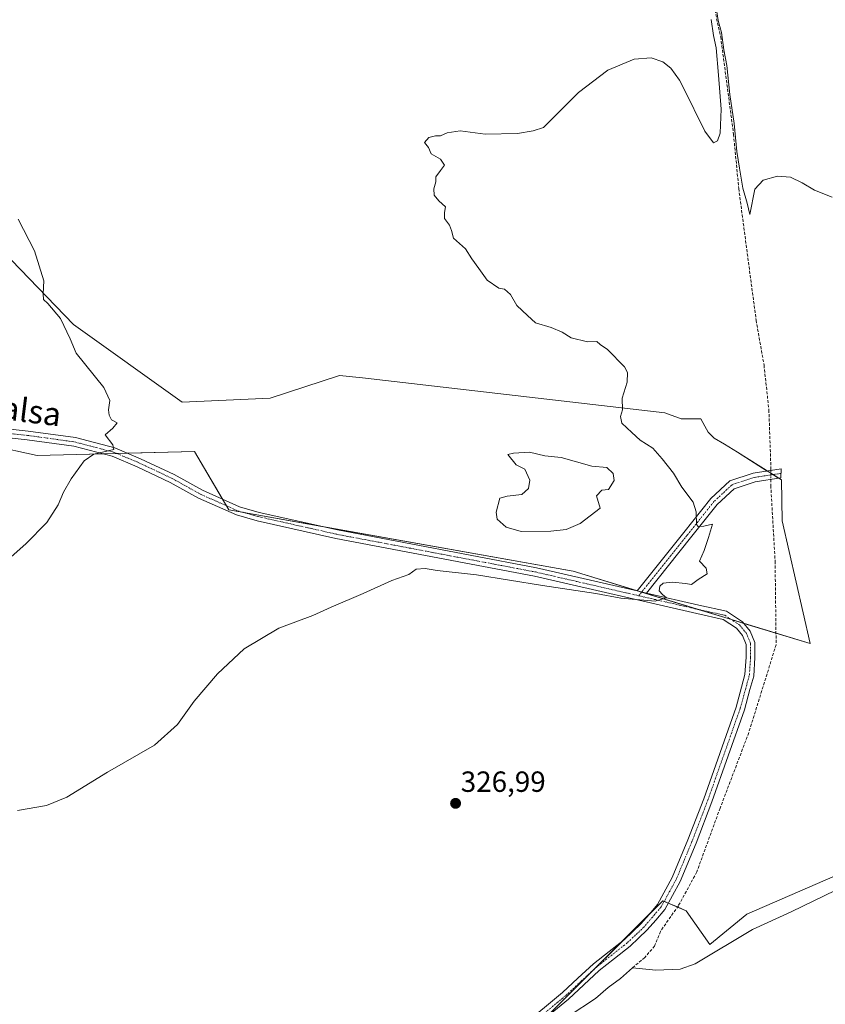
# Model space of a CAD drawing. Units: metres. Extents: x 597540 to 600996, y 4705983 to 4708345.
# Drawn here: x 598762 to 599039, y 4707818 to 4708156 of the extents above; entities that cross this region are included whole.
import ezdxf
from ezdxf.enums import TextEntityAlignment as Align

# ---------------------------------------------------------------- set-up
doc = ezdxf.new("R2010")
doc.units = ezdxf.units.M
doc.header["$MEASUREMENT"] = 0
doc.linetypes.add('TRAZO_Y_PUNTO', pattern=[1, 0.5, -0.25, 0, -0.25])
doc.linetypes.add('TRAZOSX2', pattern=[1.5, 1, -0.5])
for name, color, linetype, lineweight in [('Camino', 19, 'Continuous', 0), ('Camino Cxs', 19, 'Continuous', 0), ('Camino eje', 39, 'TRAZO_Y_PUNTO', 13), ('Carátula', 7, 'Continuous', 5), ('Corriente artificial lineal', 5, 'TRAZOSX2', 13), ('Corriente artificial lineal oculto', 135, 'TRAZO_Y_PUNTO', 13), ('Corriente natural lineal', 142, 'Continuous', 13), ('Cultivos herbáceos CxS', 92, 'Continuous', 0), ('Curva de nivel normal', 36, 'Continuous', 0), ('Estanque', 2, 'Continuous', 0), ('Estanque Cxs', 2, 'Continuous', 0), ('Pastizal CxS', 92, 'Continuous', 0), ('Pista no pavimentada', 254, 'Continuous', 13), ('Pista no pavimentada Cxs', 254, 'Continuous', 0), ('Pista pavimentada eje', 135, 'TRAZO_Y_PUNTO', 0), ('Punto de cota en terreno', 7, 'Continuous', 0), ('Rótulo de punto de cota en terreno', 19, 'Continuous', 0), ('Texto cartográfico', 19, 'Continuous', 0)]:
    doc.layers.add(name, color=color, linetype=linetype, lineweight=lineweight)
doc.styles.add('Arial', font='txt', dxfattribs={"height": 0.2})

# ---------------------------------------------------------------- blocks, each defined once
blk = doc.blocks.new('*U159')
at = {"layer": 'Cultivos herbáceos CxS', "color": 92, "linetype": 'Continuous', "lineweight": 0}
for points in [[(599054.6, 4708160.93, 331.72), (599091.13, 4708150.25, 332.67), (599148.21, 4708133.56, 332.06), (599177.24, 4708128.24, 332.35), (599179.96, 4708127.74, 332.52), (599179.74, 4708124, 332.8), (599178.38, 4708111.2, 334.41), (599193.46, 4708100.09, 337.56), (599203.55, 4708080.24, 335.04), (599214.7, 4708067.49, 332.89), (599192.38, 4708027.81, 329.25), (599195.05, 4708021.71, 328.83), (599167.38, 4707908.73, 326.98), (599133.95, 4707901.82, 326.51), (599011.74, 4707848.78, 326.4), (598999.06, 4707838.41, 325.93), (598990.99, 4707849.94, 326.34), (598982.91, 4707853.4, 326.59), (598943.41, 4707813.9, 325.25)], [(598736.88, 4708013, 338.32), (598768.37, 4708006.2, 335.84), (598822.28, 4708007.52, 333.67), (598834.07, 4707987.52, 332.82), (598952.17, 4707966.44, 330.21), (599005.33, 4707950.2, 329.29), (599033.49, 4707941.6, 328.34), (599023.88, 4707983.79, 328.17), (599023.61, 4707997.77, 328.66), (599008.59, 4708007.27, 328.91), (599004.14, 4708010.08, 328.98), (599000.55, 4708012.13, 329.01), (598998.5, 4708014.18, 329.08), (598997.36, 4708016.23, 329.15), (598995.93, 4708018.8, 329.25), (598989.27, 4708018.8, 329.34), (598988.37, 4708019.13, 329.36), (598983.63, 4708020.85, 329.55), (598918.42, 4708028.34, 331.72), (598879.87, 4708032.77, 332.4), (598872, 4708033.67, 332.36), (598848.24, 4708025.85, 333.41), (598818.09, 4708024.44, 333.68), (598780.76, 4708051.11, 334.56), (598731.98, 4708101.67, 336.62)]]:
    blk.add_polyline3d(points, dxfattribs=at)
blk = doc.blocks.new('*U160')
at = {"layer": 'Cultivos herbáceos CxS', "color": 92, "linetype": 'Continuous', "lineweight": 0}
blk.add_polyline3d([(598943.41, 4707813.9, 325.25), (598982.91, 4707853.4, 326.59), (598990.99, 4707849.94, 326.34), (598999.06, 4707838.41, 325.93), (599011.74, 4707848.78, 326.4), (599133.95, 4707901.82, 326.51)], dxfattribs=at)
blk = doc.blocks.new('*U167')
at = {"layer": 'Curva de nivel normal', "color": 36, "linetype": 'Continuous', "lineweight": 0}
blk.add_polyline3d([(598761.82, 4708087.21, 335), (598767.44, 4708076.35, 335), (598770.58, 4708066.11, 335), (598770.36, 4708061.68, 335), (598770.51, 4708059.75, 335), (598772.03, 4708058.33, 335), (598776.27, 4708053.17, 335), (598779.6, 4708046.17, 335), (598781.67, 4708041.23, 335), (598791.2, 4708029.54, 335), (598793.23, 4708025.03, 335), (598792.74, 4708021.8, 335), (598792.99, 4708020.03, 335), (598793.85, 4708018.42, 335), (598795.75, 4708017.32, 335), (598794.22, 4708015.54, 335), (598791.68, 4708013.21, 335), (598794.22, 4708009.87, 335), (598794.59, 4708008.27, 335), (598787.79, 4708006.57, 335), (598784.46, 4708004.38, 335), (598779.99, 4707998.21, 335), (598777.31, 4707993.54, 335), (598775.5, 4707989.21, 335), (598771.59, 4707983.21, 335), (598764.46, 4707975.87, 335), (598757.29, 4707969.54, 335)], dxfattribs=at)
blk = doc.blocks.new('5PATER')
at = {"layer": 'Carátula', "linetype": 'Continuous', "lineweight": 5}
h = blk.add_hatch(color=250, dxfattribs=at)
edge = h.paths.add_edge_path()
edge.add_ellipse((0, 0.01), major_axis=(-1.33, -1.34), ratio=0.999422, start_angle=0, end_angle=360)

msp = doc.modelspace()

# ---------------------------------------------------------------- linework, layer by layer
at = {"layer": 'Camino', "color": 19, "linetype": 'Continuous', "lineweight": 0}
for points in [[(598974.08, 4707959.71, 330.1), (598990.1, 4707979.73, 330.23), (598999.38, 4707991.4, 329.46), (599005.89, 4707997.42, 328.91), (599013.94, 4708000.1, 328.73), (599023.53, 4708001.56, 328.58), (599023.46, 4707998.52, 328.72), (599014.65, 4707997.17, 328.61), (599007.45, 4707994.77, 328.9), (599001.58, 4707989.36, 329.55), (598992.45, 4707977.86, 330.05), (598977.33, 4707958.96, 330.1)], [(598977.33, 4707958.96, 330.1), (598974.08, 4707959.71, 330.1)]]:
    msp.add_polyline3d(points, dxfattribs=at)
at = {"layer": 'Camino Cxs', "color": 19, "linetype": 'Continuous', "lineweight": 0}
msp.add_polyline3d([(598977.33, 4707958.96, 330.1), (598974.08, 4707959.71, 330.1), (598990.1, 4707979.73, 330.23), (598999.38, 4707991.4, 329.46), (599005.89, 4707997.42, 328.91), (599013.94, 4708000.1, 328.73), (599023.53, 4708001.56, 328.58), (599023.46, 4707998.52, 328.72), (599014.65, 4707997.17, 328.61), (599007.45, 4707994.77, 328.9), (599001.58, 4707989.36, 329.55), (598992.45, 4707977.86, 330.05), (598977.33, 4707958.96, 330.1)], close=True, dxfattribs=at)
at = {"layer": 'Camino eje', "color": 39, "linetype": 'TRAZO_Y_PUNTO', "lineweight": 13}
for points in [[(599023.49, 4708000.04, 328.65), (599014.29, 4707998.64, 328.7), (599006.67, 4707996.1, 328.92), (599000.48, 4707990.38, 329.51), (598991.27, 4707978.79, 330.07), (598975.7, 4707959.34, 330.11)], [(598975.7, 4707959.34, 330.11), (598974.66, 4707958.04, 330.02)]]:
    msp.add_polyline3d(points, dxfattribs=at)
at = {"layer": 'Corriente artificial lineal', "color": 5, "linetype": 'TRAZOSX2', "lineweight": 13}
for points in [[(598946.61, 4708316.03, 331.25), (598964.26, 4708295.69, 331.09), (598971.06, 4708286.8, 330.8), (598976.23, 4708269.62, 330.5), (598981.56, 4708239.53, 330.2), (598983.51, 4708226.31, 330.48), (598988.72, 4708211.16, 330.4), (598994.27, 4708185.91, 330.36), (598999.8, 4708167.76, 330.26), (599000.76, 4708158.99, 329.85), (599002.78, 4708149.83, 329.86), (599007.2, 4708116.35, 329.48), (599008.98, 4708097.78, 329.57), (599014.95, 4708052.55, 329.06), (599017.65, 4708037.13, 328.61), (599019.32, 4708021.85, 328.75), (599020.01, 4708002.02, 328.53), (599020, 4708001.03, 328.59)], [(599019.98, 4707997.99, 328.68), (599019.96, 4707995.83, 328.44), (599021.46, 4707969.86, 327.97), (599021.8, 4707941.25, 327.49), (599012.43, 4707911.07, 327.28), (599002.59, 4707885.15, 326.97), (598994.6, 4707863.24, 326.66), (598988.26, 4707851.64, 326.35), (598982.12, 4707842.86, 326.09), (598980.14, 4707837.83, 325.73), (598976.76, 4707833.91, 325.27), (598972.58, 4707830.41, 325.42)]]:
    msp.add_polyline3d(points, dxfattribs=at)
at = {"layer": 'Corriente artificial lineal oculto', "color": 135, "linetype": 'TRAZO_Y_PUNTO', "lineweight": 13}
msp.add_polyline3d([(599020, 4708001.03, 328.59), (599019.98, 4707997.99, 328.68)], dxfattribs=at)
at = {"layer": 'Corriente natural lineal', "color": 142, "linetype": 'Continuous', "lineweight": 13}
for points in [[(599336.94, 4708014.9, 328.59), (599325.47, 4707999.09, 328.55), (599313.92, 4707986.01, 328.61), (599301.63, 4707970.84, 328.45), (599291.58, 4707959.68, 328.41), (599280.34, 4707950.11, 328.29), (599266.71, 4707939.75, 328.07), (599239.34, 4707918.02, 327.84), (599230.56, 4707914.71, 327.87), (599218.66, 4707912.5, 327.69), (599204.26, 4707910.49, 327.69), (599187.39, 4707908.42, 327.51), (599175.47, 4707906.1, 327.38), (599166.59, 4707903.86, 326.38), (599143.48, 4707899.56, 327.04), (599131.18, 4707896.18, 326.6), (599092.44, 4707881.8, 326.31), (599072.75, 4707871.79, 325.99), (599027.02, 4707849.55, 326.09), (599013.74, 4707843.53, 325.7), (598993.99, 4707831.74, 325.56), (598988.86, 4707829.91, 325.69), (598980.54, 4707829.5, 325.24), (598972.58, 4707830.41, 325.42)], [(598972.58, 4707830.41, 325.42), (598968.43, 4707826.66, 325.52), (598964.2, 4707823.66, 325.47), (598959.79, 4707819.88, 325.45), (598950.82, 4707813.83, 325.17), (598947.48, 4707809.66, 324.95), (598943.85, 4707805.72, 324.91), (598939.92, 4707802.24, 324.91), (598936.33, 4707798.05, 324.88), (598931.64, 4707794.49, 324.98), (598918.41, 4707785.69, 324.85), (598913.29, 4707783.87, 324.73), (598896.98, 4707768.48, 324.33)]]:
    msp.add_polyline3d(points, dxfattribs=at)
at = {"layer": 'Cultivos herbáceos CxS', "color": 92, "linetype": 'Continuous', "lineweight": 0}
for points in [[(598731.98, 4708101.67, 336.62), (598780.76, 4708051.11, 334.56), (598818.09, 4708024.44, 333.68), (598848.24, 4708025.85, 333.41), (598872, 4708033.67, 332.36), (598879.87, 4708032.77, 332.4), (598918.42, 4708028.34, 331.72), (598983.63, 4708020.85, 329.55), (598988.36, 4708019.13, 329.36), (598989.27, 4708018.8, 329.34), (598995.93, 4708018.8, 329.25), (598997.36, 4708016.23, 329.15), (598998.5, 4708014.18, 329.08), (599000.55, 4708012.13, 329.01), (599004.13, 4708010.08, 328.98), (599008.59, 4708007.27, 328.91), (599018.76, 4708000.84, 328.62), (599019.99, 4708000.06, 328.65), (599020.7, 4707999.61, 328.68), (599022.63, 4707998.39, 328.73), (599023.61, 4707997.77, 328.66), (599023.88, 4707983.79, 328.17), (599033.48, 4707941.6, 328.34), (599021.75, 4707945.19, 327.54), (599010.73, 4707948.55, 329.35), (599006.46, 4707949.86, 329.28), (599005.33, 4707950.2, 329.29), (598995.03, 4707953.35, 329.72), (598975.65, 4707959.27, 330.11), (598974.55, 4707959.6, 330.1), (598974.1, 4707959.74, 330.1), (598952.17, 4707966.44, 330.21), (598865.97, 4707981.82, 331.59), (598839.18, 4707986.61, 332.59), (598834.07, 4707987.52, 332.82), (598833.24, 4707988.93, 332.92), (598831.93, 4707991.15, 332.86), (598822.28, 4708007.52, 333.67), (598799.27, 4708006.95, 334.51), (598795.6, 4708006.86, 334.76), (598790.79, 4708006.75, 334.95), (598768.37, 4708006.2, 335.84), (598736.88, 4708013, 338.32)], [(598880.86, 4707758.97, 323.86), (598883.05, 4707765.52, 324.49), (598887.38, 4707778.51, 324.8), (598896.04, 4707783.99, 325), (598905.59, 4707790.02, 324.96), (598922.57, 4707800.74, 325.03), (598934.16, 4707808.06, 325.18), (598943.41, 4707813.9, 325.25), (598959.26, 4707829.76, 325.55), (598968.9, 4707839.39, 325.9), (598978.15, 4707848.65, 326.33), (598982.91, 4707853.4, 326.59), (598983.41, 4707853.19, 326.59), (598984.79, 4707852.59, 326.55), (598987.97, 4707851.23, 326.34), (598990.99, 4707849.94, 326.34), (598999.06, 4707838.41, 325.93), (599011.74, 4707848.78, 326.4), (599133.94, 4707901.82, 326.51), (599167.38, 4707908.73, 326.98), (599195.05, 4708021.71, 328.83), (599192.38, 4708027.81, 329.25), (599214.7, 4708067.5, 332.89), (599203.55, 4708080.24, 335.04)], [(598880.86, 4707758.97, 323.86), (598883.05, 4707765.52, 324.49), (598887.38, 4707778.51, 324.8), (598896.04, 4707783.99, 325), (598905.59, 4707790.02, 324.96), (598922.57, 4707800.74, 325.03), (598934.16, 4707808.06, 325.18), (598943.41, 4707813.9, 325.25), (598959.26, 4707829.76, 325.55), (598968.9, 4707839.39, 325.9), (598978.15, 4707848.65, 326.33), (598982.91, 4707853.4, 326.59), (598983.41, 4707853.19, 326.59), (598984.79, 4707852.59, 326.55), (598987.97, 4707851.23, 326.34), (598990.99, 4707849.94, 326.34), (598999.06, 4707838.41, 325.93), (599011.74, 4707848.78, 326.4), (599133.94, 4707901.82, 326.51), (599167.38, 4707908.73, 326.98), (599195.05, 4708021.71, 328.83), (599192.38, 4708027.81, 329.25), (599214.7, 4708067.5, 332.89), (599203.55, 4708080.24, 335.04)]]:
    msp.add_polyline3d(points, dxfattribs=at)
at = {"layer": 'Curva de nivel normal', "color": 36, "linetype": 'Continuous', "lineweight": 0}
for points in [[(599001.17, 4708160.56, 330), (599001.91, 4708155.39, 330), (599003.06, 4708151.29, 330), (599003.88, 4708145.37, 330), (599004.95, 4708140.05, 330), (599005.96, 4708130.03, 330), (599007.43, 4708120.14, 330), (599008.32, 4708110.45, 330), (599009.29, 4708104.76, 330), (599010.43, 4708097.9, 330), (599011.82, 4708092.72, 330), (599012.8, 4708088.86, 330), (599014.55, 4708097.54, 330), (599017.35, 4708100.65, 330), (599022.3, 4708102.02, 330), (599026.68, 4708101.66, 330), (599030.77, 4708099.74, 330), (599035, 4708097.24, 330), (599041.06, 4708094.78, 330)], [(598761.63, 4707884.29, 330), (598771.47, 4707886.06, 330), (598778.52, 4707888.96, 330), (598792.49, 4707897.51, 330), (598808.52, 4707906.74, 330), (598816.47, 4707913.84, 330), (598822.23, 4707921.87, 330), (598830.2, 4707931.29, 330), (598839.31, 4707939.87, 330), (598851.24, 4707946.96, 330), (598862.84, 4707951.21, 330), (598869.18, 4707954.1, 330), (598880.1, 4707958.81, 330), (598889.96, 4707963.24, 330), (598895.85, 4707965.38, 330), (598898.36, 4707967.15, 330), (598901.42, 4707967.38, 330), (598905.58, 4707966.65, 330), (598919.07, 4707965.27, 330), (598941.7, 4707961.58, 330), (598959.93, 4707958.78, 330), (598968.51, 4707957.25, 330), (598980.33, 4707956.18, 330), (598984.21, 4707957.34, 330), (598982.82, 4707958.42, 330), (598981.7, 4707959.68, 330), (598981.9, 4707961.34, 330), (598983.05, 4707962.31, 330), (598986.31, 4707962.69, 330), (598990.7, 4707962.26, 330), (598992.76, 4707961.95, 330), (598995.03, 4707963.67, 330), (598998.16, 4707965.58, 330), (598997.77, 4707967.54, 330), (598995.54, 4707969.87, 330), (598997.13, 4707973.54, 330), (598998.6, 4707977.97, 330), (598999.94, 4707982.59, 330), (598996.95, 4707981.97, 330), (598995.03, 4707981.85, 330), (598994.52, 4707982.53, 330), (598994.42, 4707986.84, 330), (598993.4, 4707990.2, 330), (598989.49, 4707995.29, 330), (598986.62, 4708000.15, 330), (598982.74, 4708004.98, 330), (598979.48, 4708008.72, 330), (598975.2, 4708011.44, 330), (598972.34, 4708014.02, 330), (598968.87, 4708017.24, 330), (598968.45, 4708019.54, 330), (598969.16, 4708021.87, 330), (598969.01, 4708025.87, 330), (598970.76, 4708031.29, 330), (598970.77, 4708034.7, 330), (598969.78, 4708036.58, 330), (598963.91, 4708042.49, 330), (598961.39, 4708044.3, 330), (598960.32, 4708045.24, 330), (598957.06, 4708045.13, 330), (598951.48, 4708046.52, 330), (598948.39, 4708048.46, 330), (598944.63, 4708050.08, 330), (598939.31, 4708051.71, 330), (598936.52, 4708054.18, 330), (598932.88, 4708057.62, 330), (598930.68, 4708061.37, 330), (598928.68, 4708063.24, 330), (598926.63, 4708063.54, 330), (598922.66, 4708066.28, 330), (598919.83, 4708070.31, 330), (598917.46, 4708073.65, 330), (598915.29, 4708077.11, 330), (598911.17, 4708080.75, 330), (598910.45, 4708083.36, 330), (598909.78, 4708085.19, 330), (598908.09, 4708087.45, 330), (598908.08, 4708089.54, 330), (598908.43, 4708091.54, 330), (598906.11, 4708093.54, 330), (598904.48, 4708095.54, 330), (598904.42, 4708097.68, 330), (598905.11, 4708100.09, 330), (598905.1, 4708101.8, 330), (598906.63, 4708104.01, 330), (598908.05, 4708105.74, 330), (598906.66, 4708107.89, 330), (598903.48, 4708109.71, 330), (598902.59, 4708111.88, 330), (598901.16, 4708113.62, 330), (598902.65, 4708115.28, 330), (598904.94, 4708115.84, 330), (598906.71, 4708115.86, 330), (598908.96, 4708116.94, 330), (598913.38, 4708117.52, 330), (598921.98, 4708116.47, 330), (598933.09, 4708116.7, 330), (598938.44, 4708117.52, 330), (598942.03, 4708118.73, 330), (598953.99, 4708130.78, 330), (598964.07, 4708138.43, 330), (598973.16, 4708142.19, 330), (598978.96, 4708142.61, 330), (598982.94, 4708141.31, 330), (598985.68, 4708139.11, 330), (598988.68, 4708134.91, 330), (598989.95, 4708132.53, 330), (598997.4, 4708117.51, 330), (599000.37, 4708113.49, 330), (599001.75, 4708114.15, 330), (599002.6, 4708116.74, 330), (599002.99, 4708124.98, 330), (599002.05, 4708136.71, 330), (599001.28, 4708146.08, 330), (599000.36, 4708150.32, 330), (598999.55, 4708155.83, 330)]]:
    msp.add_polyline3d(points, dxfattribs=at)
at = {"layer": 'Estanque', "color": 2, "linetype": 'Continuous', "lineweight": 0}
msp.add_polyline3d([(598944.53, 4707980.2, 331.52), (598934.4, 4707980.11, 331.68), (598929.17, 4707981.56, 331.73), (598926.09, 4707984.27, 331.95), (598925.81, 4707986.77, 331.63), (598927.07, 4707991.47, 331.42), (598929.52, 4707992.25, 331.43), (598934.53, 4707992.8, 331.16), (598936.85, 4707994.82, 331), (598937.3, 4707997.66, 330.97), (598935.6, 4708001.53, 331.1), (598932.66, 4708002.98, 331.32), (598929.74, 4708006.47, 331.67), (598931.72, 4708006.94, 331.44), (598937.26, 4708007.29, 331.47), (598942.46, 4708006.09, 331.35), (598948.11, 4708005.44, 331.43), (598958.56, 4708002.52, 331.3), (598963.68, 4708002.07, 331.6), (598965.94, 4708000.04, 331.51), (598966.21, 4707997.53, 331.52), (598964.26, 4707994.53, 331.69), (598962, 4707994.28, 331.35), (598960.19, 4707992.31, 331.25), (598961.41, 4707988.13, 331.57), (598954.64, 4707982.83, 331.35), (598949.79, 4707980.78, 331.5), (598944.53, 4707980.2, 331.52)], dxfattribs=at)
at = {"layer": 'Estanque Cxs', "color": 2, "linetype": 'Continuous', "lineweight": 0}
msp.add_polyline3d([(598944.53, 4707980.2, 331.52), (598934.4, 4707980.11, 331.68), (598929.17, 4707981.56, 331.73), (598926.09, 4707984.27, 331.95), (598925.81, 4707986.77, 331.63), (598927.07, 4707991.47, 331.42), (598929.52, 4707992.25, 331.43), (598934.53, 4707992.8, 331.16), (598936.85, 4707994.82, 331), (598937.3, 4707997.66, 330.97), (598935.6, 4708001.53, 331.1), (598932.66, 4708002.98, 331.32), (598929.74, 4708006.47, 331.67), (598931.72, 4708006.94, 331.44), (598937.26, 4708007.29, 331.47), (598942.46, 4708006.09, 331.35), (598948.11, 4708005.44, 331.43), (598958.56, 4708002.52, 331.3), (598963.68, 4708002.07, 331.6), (598965.94, 4708000.04, 331.51), (598966.21, 4707997.53, 331.52), (598964.26, 4707994.53, 331.69), (598962, 4707994.28, 331.35), (598960.19, 4707992.31, 331.25), (598961.41, 4707988.13, 331.57), (598954.64, 4707982.83, 331.35), (598949.79, 4707980.78, 331.5), (598944.53, 4707980.2, 331.52)], close=True, dxfattribs=at)
at = {"layer": 'Pastizal CxS', "color": 92, "linetype": 'Continuous', "lineweight": 0}
for points in [[(598731.98, 4708101.67, 336.62), (598780.76, 4708051.11, 334.56), (598818.09, 4708024.44, 333.68), (598848.24, 4708025.85, 333.41), (598872, 4708033.67, 332.36), (598879.87, 4708032.77, 332.4), (598918.42, 4708028.34, 331.72), (598983.63, 4708020.85, 329.55), (598988.37, 4708019.13, 329.36), (598989.27, 4708018.8, 329.34), (598995.93, 4708018.8, 329.25), (598997.36, 4708016.23, 329.15), (598998.5, 4708014.18, 329.08), (599000.55, 4708012.13, 329.01), (599004.14, 4708010.08, 328.98), (599008.59, 4708007.27, 328.91), (599023.61, 4707997.77, 328.66), (599023.88, 4707983.79, 328.17), (599033.49, 4707941.6, 328.34), (599005.33, 4707950.2, 329.29), (598952.17, 4707966.44, 330.21), (598834.07, 4707987.52, 332.82), (598822.28, 4708007.52, 333.67), (598768.37, 4708006.2, 335.84), (598736.88, 4708013, 338.32)], [(598731.98, 4708101.67, 336.62), (598780.76, 4708051.11, 334.56), (598818.09, 4708024.44, 333.68), (598848.24, 4708025.85, 333.41), (598872, 4708033.67, 332.36), (598879.87, 4708032.77, 332.4), (598918.42, 4708028.34, 331.72), (598983.63, 4708020.85, 329.55), (598988.36, 4708019.13, 329.36), (598989.27, 4708018.8, 329.34), (598995.93, 4708018.8, 329.25), (598997.36, 4708016.23, 329.15), (598998.5, 4708014.18, 329.08), (599000.55, 4708012.13, 329.01), (599004.13, 4708010.08, 328.98), (599008.59, 4708007.27, 328.91), (599018.76, 4708000.84, 328.62), (599019.99, 4708000.06, 328.65), (599020.7, 4707999.61, 328.68), (599022.63, 4707998.39, 328.73), (599023.61, 4707997.77, 328.66), (599023.88, 4707983.79, 328.17), (599033.48, 4707941.6, 328.34), (599021.75, 4707945.19, 327.54), (599010.73, 4707948.55, 329.35), (599006.46, 4707949.86, 329.28), (599005.33, 4707950.2, 329.29), (598995.03, 4707953.35, 329.72), (598975.65, 4707959.27, 330.11), (598974.55, 4707959.6, 330.1), (598974.1, 4707959.74, 330.1), (598952.17, 4707966.44, 330.21), (598865.97, 4707981.82, 331.59), (598839.18, 4707986.61, 332.59), (598834.07, 4707987.52, 332.82), (598833.24, 4707988.93, 332.92), (598831.93, 4707991.15, 332.86), (598822.28, 4708007.52, 333.67), (598799.27, 4708006.95, 334.51), (598795.6, 4708006.86, 334.76), (598790.79, 4708006.75, 334.95), (598768.37, 4708006.2, 335.84), (598736.88, 4708013, 338.32)]]:
    msp.add_polyline3d(points, dxfattribs=at)
at = {"layer": 'Pista no pavimentada', "color": 254, "linetype": 'Continuous', "lineweight": 13}
for points in [[(598736.23, 4708017.71, 338.56), (598765.29, 4708014.54, 336.62), (598781.44, 4708012.3, 335.46), (598794.96, 4708008.76, 334.95), (598803.82, 4708005.05, 334.34), (598815.33, 4707999.62, 333.78), (598824.99, 4707994.23, 333.29), (598837.69, 4707988.59, 332.72), (598844.48, 4707986.66, 332.57), (598871.4, 4707980.6, 331.54), (598939.56, 4707967.66, 330.15), (598974.08, 4707959.71, 330.1)], [(598934.89, 4707810.56, 325.14), (598948.56, 4707821.91, 325.31), (598953.82, 4707826.77, 325.43), (598959.16, 4707831.7, 325.56), (598964.51, 4707835.93, 325.7), (598969.77, 4707840.08, 325.95), (598972.54, 4707842.7, 326.01), (598975.41, 4707845.42, 326.22), (598978.2, 4707848.7, 326.33), (598981.1, 4707852.1, 326.56), (598986.16, 4707861.33, 326.73), (598991.54, 4707874.25, 326.99), (598996.95, 4707888.37, 327.18), (599008.05, 4707919.81, 327.88), (599009.93, 4707926.62, 328.19), (599011.12, 4707930.97, 328.38), (599011.54, 4707936.95, 328.57), (599011.54, 4707941.36, 328.84), (599010.31, 4707944.37, 328.99), (599008.22, 4707946.88, 329.14), (599003.63, 4707949.94, 329.27), (598994.65, 4707951.89, 329.5), (598938.94, 4707964.72, 330.2), (598870.79, 4707977.66, 331.5), (598843.74, 4707983.75, 332.49), (598836.67, 4707985.76, 332.63), (598823.65, 4707991.54, 333.23), (598813.95, 4707996.95, 333.75), (598802.6, 4708002.31, 334.32), (598794, 4708005.91, 334.73), (598780.85, 4708009.35, 335.31), (598764.92, 4708011.56, 336.48), (598735.88, 4708014.73, 338.45)], [(598977.33, 4707958.96, 330.1), (598995.31, 4707954.82, 329.65), (599004.82, 4707952.75, 329.38), (599010.25, 4707949.13, 329.29), (599012.92, 4707945.93, 329.14), (599014.54, 4707941.95, 328.83), (599014.54, 4707936.84, 328.41), (599014.1, 4707930.47, 328.1), (599012.82, 4707925.83, 328.06), (599010.92, 4707918.91, 327.82), (598999.77, 4707887.33, 327.05), (598994.33, 4707873.14, 326.77), (598988.87, 4707860.03, 326.75), (598983.58, 4707850.38, 326.46), (598980.49, 4707846.76, 326.4), (598977.59, 4707843.36, 326.28), (598974.61, 4707840.53, 326.06), (598971.74, 4707837.81, 326.03), (598966.37, 4707833.57, 325.76), (598961.11, 4707829.42, 325.52), (598955.85, 4707824.56, 325.43), (598950.54, 4707819.65, 325.29), (598936.78, 4707808.23, 325.18)], [(598977.33, 4707958.96, 330.1), (598974.08, 4707959.71, 330.1)]]:
    msp.add_polyline3d(points, dxfattribs=at)
at = {"layer": 'Pista no pavimentada Cxs', "color": 254, "linetype": 'Continuous', "lineweight": 0}
for points in [[(598736.23, 4708017.71, 338.56), (598765.29, 4708014.54, 336.62), (598781.44, 4708012.3, 335.46), (598794.96, 4708008.76, 334.95), (598803.82, 4708005.05, 334.34), (598815.33, 4707999.62, 333.78), (598824.99, 4707994.23, 333.29), (598837.69, 4707988.59, 332.72), (598844.48, 4707986.66, 332.57), (598871.4, 4707980.6, 331.54), (598939.56, 4707967.66, 330.15), (598974.08, 4707959.71, 330.1), (598974.08, 4707959.71, 330.1), (598977.33, 4707958.96, 330.1), (598995.31, 4707954.82, 329.65), (599004.82, 4707952.75, 329.38), (599010.25, 4707949.13, 329.29), (599012.92, 4707945.93, 329.14), (599014.54, 4707941.95, 328.83), (599014.54, 4707936.84, 328.41), (599014.1, 4707930.47, 328.1), (599012.82, 4707925.83, 328.06), (599010.92, 4707918.91, 327.82), (598999.77, 4707887.33, 327.05), (598994.33, 4707873.14, 326.77), (598988.87, 4707860.03, 326.75), (598983.58, 4707850.38, 326.46), (598980.49, 4707846.76, 326.4), (598977.59, 4707843.36, 326.28), (598974.61, 4707840.53, 326.06), (598971.74, 4707837.81, 326.03), (598966.37, 4707833.57, 325.76), (598961.11, 4707829.42, 325.52), (598955.85, 4707824.56, 325.43), (598950.54, 4707819.65, 325.29), (598936.78, 4707808.23, 325.18)], [(598934.89, 4707810.56, 325.14), (598948.56, 4707821.91, 325.31), (598953.82, 4707826.77, 325.43), (598959.16, 4707831.7, 325.56), (598964.51, 4707835.93, 325.7), (598969.77, 4707840.08, 325.95), (598972.54, 4707842.7, 326.01), (598975.41, 4707845.42, 326.22), (598978.2, 4707848.7, 326.33), (598981.1, 4707852.1, 326.56), (598986.16, 4707861.33, 326.73), (598991.54, 4707874.25, 326.99), (598996.95, 4707888.37, 327.18), (599008.05, 4707919.81, 327.88), (599009.93, 4707926.62, 328.19), (599011.12, 4707930.97, 328.38), (599011.54, 4707936.95, 328.57), (599011.54, 4707941.36, 328.84), (599010.31, 4707944.37, 328.99), (599008.22, 4707946.88, 329.14), (599003.63, 4707949.94, 329.27), (598994.65, 4707951.89, 329.5), (598938.94, 4707964.72, 330.2), (598870.79, 4707977.66, 331.5), (598843.74, 4707983.75, 332.49), (598836.67, 4707985.76, 332.63), (598823.65, 4707991.54, 333.23), (598813.95, 4707996.95, 333.75), (598802.6, 4708002.31, 334.32), (598794, 4708005.91, 334.73), (598780.85, 4708009.35, 335.31), (598764.92, 4708011.56, 336.48), (598735.88, 4708014.73, 338.45)]]:
    msp.add_polyline3d(points, dxfattribs=at)
at = {"layer": 'Pista pavimentada eje', "color": 135, "linetype": 'TRAZO_Y_PUNTO', "lineweight": 0}
for points in [[(598736.06, 4708016.22, 338.51), (598765.11, 4708013.05, 336.63), (598781.14, 4708010.83, 335.39), (598794.48, 4708007.33, 334.86), (598803.21, 4708003.68, 334.4), (598814.64, 4707998.28, 333.82), (598824.32, 4707992.89, 333.3), (598837.18, 4707987.17, 332.68), (598844.11, 4707985.2, 332.53), (598871.1, 4707979.13, 331.6), (598939.25, 4707966.19, 330.18), (598974.66, 4707958.04, 330.02)], [(598974.66, 4707958.04, 330.02), (598994.98, 4707953.36, 329.73), (599004.22, 4707951.35, 329.34), (599009.23, 4707948.01, 329.28), (599011.62, 4707945.15, 329.12), (599013.04, 4707941.66, 328.83), (599013.04, 4707936.89, 328.49), (599012.61, 4707930.72, 328.28), (599011.38, 4707926.23, 328.28), (599009.49, 4707919.36, 327.86), (598998.36, 4707887.85, 327.13), (598992.94, 4707873.7, 326.9), (598987.52, 4707860.68, 326.76), (598982.34, 4707851.24, 326.55), (598979.35, 4707847.73, 326.39), (598976.5, 4707844.39, 326.3), (598973.58, 4707841.62, 326.06), (598970.76, 4707838.95, 326.03), (598965.44, 4707834.75, 325.72), (598960.14, 4707830.56, 325.54), (598954.84, 4707825.67, 325.45), (598949.55, 4707820.78, 325.32), (598935.84, 4707809.4, 325.17)]]:
    msp.add_polyline3d(points, dxfattribs=at)

# ---------------------------------------------------------------- block references
at = {"layer": 'Cultivos herbáceos CxS', "color": 92, "linetype": 'Continuous', "lineweight": 0}
for name in ['*U159', '*U160']:
    msp.add_blockref(name, (0, 0), dxfattribs=at)
at = {"layer": 'Curva de nivel normal', "color": 36, "linetype": 'Continuous', "lineweight": 0}
msp.add_blockref('*U167', (0, 0), dxfattribs=at)
at = {"layer": 'Punto de cota en terreno', "linetype": 'Continuous', "lineweight": 0}
msp.add_blockref('5PATER', (598911.85, 4707886.79, 326.99), dxfattribs=at)

# ---------------------------------------------------------------- texts
at = {"layer": 'Rótulo de punto de cota en terreno', "color": 19, "linetype": 'Continuous', "lineweight": 0, "style": 'Arial'}
msp.add_text('326,99', height=7, dxfattribs=at).set_placement((598913.61, 4707888.55), align=Align.BOTTOM_LEFT)
at = {"layer": 'Texto cartográfico', "color": 19, "linetype": 'Continuous', "lineweight": 0, "style": 'Arial'}
msp.add_text('Camino de la Balsa', height=8, rotation=-7.1634, dxfattribs=at).set_placement((598728.65, 4708026.12), align=Align.MIDDLE_CENTER)

doc.saveas('drawing.dxf')
